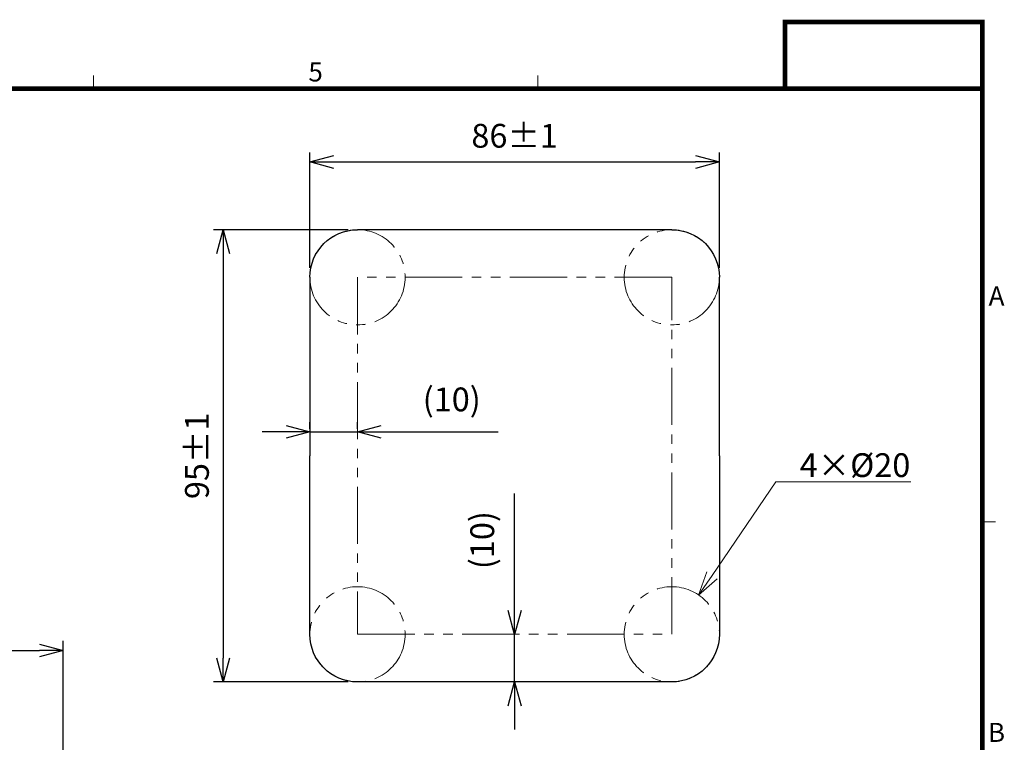
# Model space of a CAD drawing. Units: millimetres. Extents: x -581 to -11, y 10 to 399.
# Drawn here: x -218 to -11, y 247 to 398 of the extents above; entities that cross this region are included whole.
import ezdxf
from ezdxf.enums import TextEntityAlignment as Align

# ---------------------------------------------------------------- set-up
doc = ezdxf.new("R2010")
doc.units = ezdxf.units.MM
doc.header["$LTSCALE"] = 2
doc.linetypes.add('PHANTOM', pattern=[11, 6, -1, 1, -1, 1, -1])
doc.layers.get('0').update_dxf_attribs({"lineweight": 25})
doc.layers.add('1', color=4, linetype='Continuous', lineweight=15)
doc.layers.add('98', color=6, linetype='Continuous', lineweight=20)
doc.styles.get("Standard").update_dxf_attribs({"font": 'simplex.shx', "bigfont": 'extfont.shx'})
doc.dimstyles.new('FURUNO$0', dxfattribs={"dimtxt": 2.5, "dimasz": 2.5, "dimexe": 1, "dimexo": 1, "dimgap": 1.5, "dimtad": 3, "dimdsep": 46, "dimtxsty": 'STANDARD', "dimblk": 'OPEN30', "dimcen": 0, "dimclrd": 256, "dimclre": 256, "dimclrt": 4, "dimadec": 4, "dimazin": 2, "dimtm": 1e-09, "dimtfac": 0.8, "dimtdec": 3, "dimtmove": 0, "dimatfit": 0, "dimldrblk": 'OPEN30', "dimfxl": 1, "dimtvp": 1, "dimtolj": 1, "dimarcsym": 0})

# ---------------------------------------------------------------- blocks, each defined once
blk = doc.blocks.new('WAKU2-GAI_A4')
at = {"layer": '98', "color": 6, "linetype": 'Continuous'}
for p, q in [((-101.33, 192), (-101.33, 193.4)), ((-54.67, 192), (-54.67, 193.4)), ((-8, 146.5), (-6.6, 146.5))]:
    blk.add_line(p, q, dxfattribs=at)
at = {"layer": '98', "color": 6, "linetype": 'Continuous', "const_width": 0.5}
blk.add_lwpolyline([(-8, 192), (-288, 192), (-288, 10), (-8, 10), (-8, 199), (-28.7, 199), (-28.7, 192)], dxfattribs=at)
at = {"layer": '98'}
for s, p in [('5', (-78, 193.5)), ('B', (-6.5, 124.13))]:
    blk.add_text(s, height=2, dxfattribs=at).set_placement(p, align=Align.MIDDLE)
at = {"layer": '98', "text_generation_flag": 2}
blk.add_text('A', height=2, dxfattribs=at).set_placement((-6.5, 169.97), align=Align.MIDDLE)
blk = doc.blocks.new('_Open30')
at = {"color": 0, "lineweight": -2}
for p, q in [((-1, 0.268), (0, 0)), ((0, 0), (-1, -0.268)), ((0, 0), (-1, 0))]:
    blk.add_line(p, q, dxfattribs=at)
blk = doc.blocks.new('*D16')
at = {"layer": '1', "lineweight": -2}
for p, q in [((-157.2, 346.38), (-157.2, 370.61)), ((-71.2, 346.38), (-71.2, 370.61)), ((-152.2, 368.61), (-76.2, 368.61))]:
    blk.add_line(p, q, dxfattribs=at)
at = {"layer": 'Defpoints', "color": 0}
for p in [(-71.2, 368.61), (-157.2, 344.38), (-71.2, 344.38)]:
    blk.add_point(p, dxfattribs=at)
at = {"layer": '1', "lineweight": -2, "xscale": 5, "yscale": 5, "zscale": 5, "rotation": 180}
blk.add_blockref('_Open30', (-157.2, 368.61), dxfattribs=at)
at = {"layer": '1', "lineweight": -2, "xscale": 5, "yscale": 5, "zscale": 5}
blk.add_blockref('_Open30', (-71.2, 368.61), dxfattribs=at)
at = {"layer": '1', "color": 4, "insert": (-114.2, 374.11), "char_height": 5, "attachment_point": 5}
blk.add_mtext('\\A1;86%%p1', dxfattribs=at)
blk = doc.blocks.new('*D17')
at = {"layer": '1', "lineweight": -2}
for p, q in [((-149.2, 354.38), (-177.43, 354.38)), ((-175.43, 349.38), (-175.43, 264.38)), ((-149.2, 259.38), (-177.43, 259.38))]:
    blk.add_line(p, q, dxfattribs=at)
at = {"layer": 'Defpoints', "color": 0}
for p in [(-147.2, 354.38), (-175.43, 259.38), (-147.2, 259.38)]:
    blk.add_point(p, dxfattribs=at)
at = {"layer": '1', "lineweight": -2, "xscale": 5, "yscale": 5, "zscale": 5}
for p, rotation in [((-175.43, 354.38), 90), ((-175.43, 259.38), 270)]:
    blk.add_blockref('_Open30', p, dxfattribs=dict(at, rotation=rotation))
at = {"layer": '1', "color": 4, "insert": (-180.93, 306.88), "char_height": 5, "attachment_point": 5, "rotation": 90}
blk.add_mtext('\\A1;95%%p1', dxfattribs=at)
blk = doc.blocks.new('*D18')
at = {"layer": '1', "lineweight": -2}
for p, q in [((-157.2, 312.58), (-157.2, 313.92)), ((-147.2, 312.58), (-147.2, 313.92)), ((-162.2, 311.92), (-167.2, 311.92)), ((-157.2, 311.92), (-147.2, 311.92)), ((-142.2, 311.92), (-117.63, 311.92))]:
    blk.add_line(p, q, dxfattribs=at)
at = {"layer": 'Defpoints', "color": 0}
for p in [(-157.2, 310.58), (-147.2, 311.92), (-147.2, 310.58)]:
    blk.add_point(p, dxfattribs=at)
at = {"layer": '1', "lineweight": -2, "xscale": 5, "yscale": 5, "zscale": 5}
blk.add_blockref('_Open30', (-157.2, 311.92), dxfattribs=at)
at = {"layer": '1', "lineweight": -2, "xscale": 5, "yscale": 5, "zscale": 5, "rotation": 180}
blk.add_blockref('_Open30', (-147.2, 311.92), dxfattribs=at)
at = {"layer": '1', "color": 4, "insert": (-127.41, 318.73), "char_height": 5, "attachment_point": 5}
blk.add_mtext('\\A1;(10)', dxfattribs=at)
blk = doc.blocks.new('*D19')
at = {"layer": '1', "lineweight": -2}
for p, q in [((-114.2, 274.38), (-114.2, 298.95)), ((-114.2, 259.38), (-114.2, 269.38)), ((-114.2, 254.38), (-114.2, 249.38))]:
    blk.add_line(p, q, dxfattribs=at)
at = {"layer": 'Defpoints', "color": 0}
for p in [(-114.2, 269.38), (-114.2, 269.38), (-114.2, 259.38)]:
    blk.add_point(p, dxfattribs=at)
at = {"layer": '1', "lineweight": -2, "xscale": 5, "yscale": 5, "zscale": 5}
for p, rotation in [((-114.2, 269.38), 270), ((-114.2, 259.38), 90)]:
    blk.add_blockref('_Open30', p, dxfattribs=dict(at, rotation=rotation))
at = {"layer": '1', "color": 4, "insert": (-121.01, 289.17), "char_height": 5, "attachment_point": 5, "rotation": 90}
blk.add_mtext('\\A1;(10)', dxfattribs=at)
blk = doc.blocks.new('*S28')
at = {"layer": '1'}
for p, q in [((-59.34, 301.42), (-72.74, 281.77)), ((-30.96, 301.42), (-59.34, 301.42)), ((-54.34, 301.42), (-30.96, 301.42))]:
    blk.add_line(p, q, dxfattribs=at)
at = {"layer": '1', "linetype": 'Continuous'}
for p, q in [((-73.85, 282.53), (-75.56, 277.64)), ((-72.74, 281.77), (-75.56, 277.64)), ((-75.56, 277.64), (-71.64, 281.02))]:
    blk.add_line(p, q, dxfattribs=at)
at = {"layer": '1', "color": 4, "insert": (-54.34, 307.42), "char_height": 5, "attachment_point": 1}
blk.add_mtext('4×%%c20', dxfattribs=at)
blk = doc.blocks.new('*D23')
at = {"layer": '1', "lineweight": -2}
for p, q in [((-254.61, 209.68), (-254.61, 268)), ((-209, 244.46), (-209, 268)), ((-249.61, 266), (-214, 266))]:
    blk.add_line(p, q, dxfattribs=at)
at = {"layer": 'Defpoints', "color": 0}
for p in [(-209, 266), (-209, 242.46), (-254.61, 207.68)]:
    blk.add_point(p, dxfattribs=at)
at = {"layer": '1', "lineweight": -2, "xscale": 5, "yscale": 5, "zscale": 5, "rotation": 180}
blk.add_blockref('_Open30', (-254.61, 266), dxfattribs=at)
at = {"layer": '1', "lineweight": -2, "xscale": 5, "yscale": 5, "zscale": 5}
blk.add_blockref('_Open30', (-209, 266), dxfattribs=at)
at = {"layer": '1', "color": 4, "insert": (-231.81, 272.33), "char_height": 5, "attachment_point": 5}
blk.add_mtext('\\A1;（#60）', dxfattribs=at)

msp = doc.modelspace()

# ---------------------------------------------------------------- linework, layer by layer
at = {"linetype": 'Continuous'}
for p, q in [((-81.199, 354.381), (-147.199, 354.381)), ((-157.199, 344.381), (-157.199, 306.881)), ((-71.199, 306.881), (-71.199, 344.381)), ((-157.199, 269.381), (-157.199, 306.881)), ((-71.199, 306.881), (-71.199, 269.381)), ((-81.199, 259.381), (-147.199, 259.381))]:
    msp.add_line(p, q, dxfattribs=at)
at = {"linetype": 'Continuous', "extrusion": (0, 0, -1)}
for centre, start, end in [((147.199, 344.381), 0, 90), ((81.199, 344.381), 90, 180), ((147.199, 269.381), 270, 0), ((81.199, 269.381), 180, 270)]:
    msp.add_arc(centre, 10, start, end, dxfattribs=at)
at = {"layer": '1', "linetype": 'PHANTOM'}
for p, q in [((-147.199, 344.381), (-147.199, 269.381)), ((-81.199, 344.381), (-147.199, 344.381)), ((-81.199, 269.381), (-81.199, 344.381)), ((-147.199, 269.381), (-81.199, 269.381))]:
    msp.add_line(p, q, dxfattribs=at)
for centre in [(-147.199, 344.381), (-81.199, 344.381), (-147.199, 269.381), (-81.199, 269.381)]:
    msp.add_circle(centre, 10, dxfattribs=at)

# ---------------------------------------------------------------- block references
at = {"lineweight": 0, "xscale": 2, "yscale": 2, "zscale": 2}
msp.add_blockref('WAKU2-GAI_A4', (0, 0), dxfattribs=at)
at = {"layer": '1'}
msp.add_blockref('*S28', (0, 0), dxfattribs=at)

# ---------------------------------------------------------------- dimensions: what is measured, and where the dimension line sits
for base, p1, p2, text, picture, middle in [((-71.199, 368.608), (-157.199, 344.381), (-71.199, 344.381), '<>%%p1', '*D16', (-114.199, 374.108)), ((-147.199, 311.92), (-157.199, 310.582), (-147.199, 310.582), '(<>)', '*D18', (-127.413, 318.73))]:
    dim = msp.add_linear_dim(base=base, p1=p1, p2=p2, text=text, dimstyle='FURUNO$0', override={"dimscale": 2}, dxfattribs=at)
    dim.commit()
    dim.dimension.update_dxf_attribs({"geometry": picture, "text_midpoint": middle})
for base, p1, p2, text, picture, middle in [((-175.428, 259.381), (-147.199, 354.381), (-147.199, 259.381), '<>%%p1', '*D17', (-180.928, 306.881)), ((-114.199, 269.381), (-114.199, 259.381), (-114.199, 269.381), '(<>)', '*D19', (-121.008, 289.166))]:
    dim = msp.add_linear_dim(base=base, p1=p1, p2=p2, angle=90, text=text, dimstyle='FURUNO$0', override={"dimscale": 2}, dxfattribs=at)
    dim.commit()
    dim.dimension.update_dxf_attribs({"geometry": picture, "text_midpoint": middle})
dim = msp.add_linear_dim(base=(-209.005, 266), p1=(-254.61, 207.679), p2=(-209.005, 242.465), text='（#60）', dimstyle='FURUNO$0', override={"dimscale": 2}, dxfattribs=at)
dim.commit()
dim.dimension.update_dxf_attribs({"geometry": '*D23', "text_midpoint": (-231.808, 266), "dimtype": 160})

doc.saveas('drawing.dxf')
